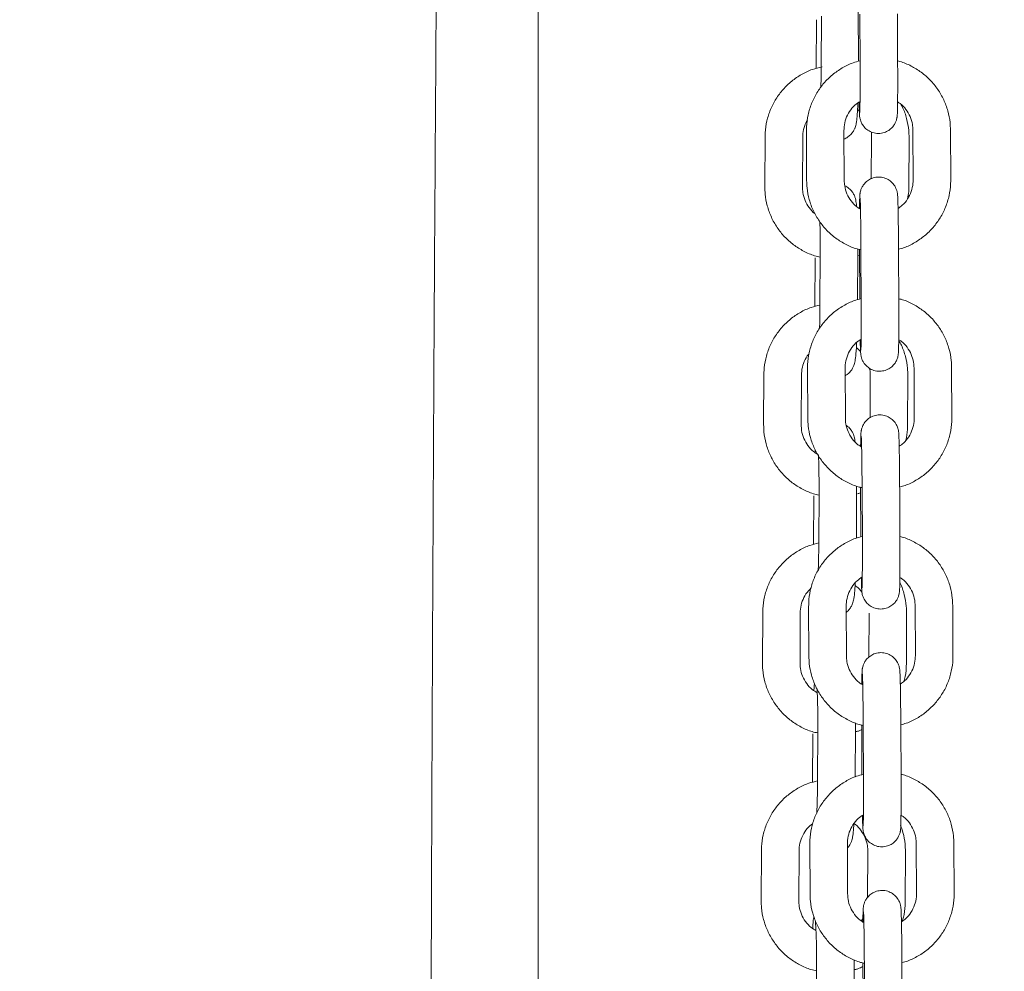
# Model space of a CAD drawing. Units: millimetres. Extents: x 1927 to 2091, y 1989 to 2173.
# Drawn here: x 1984 to 1986, y 2146 to 2148 of the extents above; entities that cross this region are included whole.
import ezdxf

# ---------------------------------------------------------------- set-up
doc = ezdxf.new("R2010")
doc.units = ezdxf.units.MM
doc.styles.get("Standard").update_dxf_attribs({"font": 'arial.ttf'})
doc.dimstyles.new('ISO-25', dxfattribs={"dimtxt": 2.5, "dimasz": 2.5, "dimexe": 1.25, "dimexo": 0.625, "dimtad": 1, "dimtxsty": 'Standard', "dimcen": 2.5, "dimadec": 0, "dimazin": 0, "dimtfac": 1, "dimtmove": 0, "dimatfit": 3, "dimfxl": 1, "dimarcsym": 0})

# ---------------------------------------------------------------- blocks, each defined once
blk = doc.blocks.new('*D4')
at = {"color": 0, "lineweight": -2, "transparency": 16777216}
for p, q in [((1989.8865, 2169.0667), (1959.0814, 2169.0667)), ((1960.0814, 2165.7647), (1960.0814, 2153.431)), ((1960.0814, 2133.8426), (1960.0814, 2146.1763)), ((1994.1377, 2130.5406), (1959.0814, 2130.5406))]:
    blk.add_line(p, q, dxfattribs=at)
at = {"color": 0, "transparency": 16777216}
for points in [[(1959.5311, 2165.7647), (1960.6318, 2165.7647), (1960.0814, 2169.0667)], [(1959.5311, 2133.8426), (1960.6318, 2133.8426), (1960.0814, 2130.5406)]]:
    blk.add_solid(points, dxfattribs=at)
at = {"layer": 'Defpoints', "color": 0, "transparency": 16777216}
for p in [(1990.8865, 2169.0667), (1960.0814, 2130.5406), (1995.1377, 2130.5406)]:
    blk.add_point(p, dxfattribs=at)
at = {"color": 0, "transparency": 16777216, "insert": (1960.0814, 2149.8037), "char_height": 3.5, "attachment_point": 5}
blk.add_mtext('3,85', dxfattribs=at)

msp = doc.modelspace()

# ---------------------------------------------------------------- linework, layer by layer
at = {"color": 7, "linetype": 'Continuous', "lineweight": 15}
for p, q in [((1985.29044, 2151.37761), (1985.29044, 2136.49326)), ((1985.8016, 2147.5913), (1985.80196, 2147.51612)), ((1985.7346, 2147.57824), (1985.7342, 2147.50073)), ((1985.74278, 2147.58404), (1985.74237, 2147.50409)), ((1985.804, 2147.58755), (1985.80439, 2147.50765)), ((1985.86438, 2147.50794), (1985.864, 2147.58784)), ((1985.80196, 2147.51612), (1985.80198, 2147.51218)), ((1985.77909, 2147.32195), (1985.77871, 2147.40185)), ((1985.88869, 2147.40249), (1985.88907, 2147.32259)), ((1985.94907, 2147.32288), (1985.94869, 2147.40278)), ((1985.65281, 2147.39183), (1985.6524, 2147.31188)), ((1985.7124, 2147.31157), (1985.71281, 2147.39152)), ((1985.71871, 2147.40156), (1985.71909, 2147.32166)), ((1985.82261, 2147.39068), (1985.82227, 2147.32477)), ((1985.8822, 2147.31042), (1985.88261, 2147.39037)), ((1985.73265, 2147.19847), (1985.73225, 2147.12096)), ((1985.74083, 2147.20427), (1985.74042, 2147.12432)), ((1985.80045, 2147.13171), (1985.80083, 2147.20396)), ((1985.80081, 2147.20152), (1985.80346, 2147.20224)), ((1985.80083, 2147.20396), (1985.80085, 2147.21265)), ((1985.80342, 2147.21178), (1985.80377, 2147.1366)), ((1985.80581, 2147.20803), (1985.8062, 2147.12813)), ((1985.86619, 2147.12842), (1985.86581, 2147.20832)), ((1985.80377, 2147.1366), (1985.80379, 2147.13266)), ((1985.65086, 2147.01206), (1985.65045, 2146.93211)), ((1985.71045, 2146.9318), (1985.71086, 2147.01175)), ((1985.72052, 2147.02204), (1985.7209, 2146.94214)), ((1985.7809, 2146.94242), (1985.78052, 2147.02232)), ((1985.82066, 2147.01091), (1985.82032, 2146.94323)), ((1985.88025, 2146.93065), (1985.88066, 2147.0106)), ((1985.8905, 2147.02297), (1985.89088, 2146.94307)), ((1985.95088, 2146.94335), (1985.9505, 2147.02325)), ((1985.73292, 2146.89193), (1985.73265, 2146.88767)), ((1985.73888, 2146.8245), (1985.73847, 2146.74455)), ((1985.7985, 2146.75111), (1985.79888, 2146.82419)), ((1985.80523, 2146.83226), (1985.80558, 2146.75707)), ((1985.80763, 2146.82851), (1985.80801, 2146.74861)), ((1985.86801, 2146.74889), (1985.86762, 2146.82879)), ((1985.7307, 2146.8187), (1985.7303, 2146.74119)), ((1985.80558, 2146.75707), (1985.80561, 2146.75313)), ((1985.64891, 2146.63229), (1985.6485, 2146.55234)), ((1985.7085, 2146.55203), (1985.70891, 2146.63198)), ((1985.72233, 2146.64251), (1985.72271, 2146.56262)), ((1985.78271, 2146.5629), (1985.78233, 2146.6428)), ((1985.89231, 2146.64344), (1985.89269, 2146.56355)), ((1985.95269, 2146.56383), (1985.95231, 2146.64373)), ((1985.81871, 2146.63114), (1985.81835, 2146.56123)), ((1985.8783, 2146.55088), (1985.87871, 2146.63083)), ((1985.73693, 2146.44473), (1985.73652, 2146.36478)), ((1985.79655, 2146.37012), (1985.79693, 2146.44442)), ((1985.80704, 2146.45274), (1985.80739, 2146.37755)), ((1985.80944, 2146.44899), (1985.80982, 2146.36909)), ((1985.86982, 2146.36937), (1985.86943, 2146.44927)), ((1985.72875, 2146.43893), (1985.72835, 2146.36142)), ((1985.80739, 2146.37755), (1985.80742, 2146.37361)), ((1985.72414, 2146.26299), (1985.72452, 2146.18309)), ((1985.78452, 2146.18338), (1985.78414, 2146.26328)), ((1985.89412, 2146.26392), (1985.8945, 2146.18402)), ((1985.9545, 2146.18431), (1985.95412, 2146.26421)), ((1985.64696, 2146.25252), (1985.64655, 2146.17257)), ((1985.70655, 2146.17226), (1985.70696, 2146.25221)), ((1985.81676, 2146.25137), (1985.81639, 2146.17773)), ((1985.87635, 2146.17111), (1985.87676, 2146.25106)), ((1985.80885, 2146.07321), (1985.8092, 2145.99803)), ((1985.81125, 2146.06946), (1985.81163, 2145.98956)), ((1985.87163, 2145.98985), (1985.87124, 2146.06975)), ((1985.73498, 2146.06496), (1985.73457, 2145.98501)), ((1985.79459, 2145.98881), (1985.79498, 2146.06465))]:
    msp.add_line(p, q, dxfattribs=at)
for points, knots in [([(1985.17016, 2151.31398), (1985.17002, 2151.30571), (1985.16727, 2151.13846), (1985.16241, 2150.81197), (1985.15562, 2150.3345), (1985.14944, 2149.85675), (1985.14379, 2149.37879), (1985.1387, 2148.90062), (1985.13415, 2148.42228), (1985.13015, 2147.94376), (1985.12669, 2147.46511), (1985.12379, 2146.98634), (1985.12143, 2146.50747), (1985.11962, 2146.02851), (1985.11837, 2145.5495), (1985.11768, 2145.1033), (1985.11761, 2144.81676), (1985.11757, 2144.68992)], [0, 0, 0, 0, 0.0037577, 0.075979, 0.1482003, 0.2204215, 0.2926427, 0.3648638, 0.4370849, 0.509306, 0.581527, 0.653748, 0.7259689, 0.7981899, 0.8704108, 0.9426317, 1, 1, 1, 1]), ([(1985.80436, 2147.51286), (1985.80061, 2147.5119), (1985.79068, 2147.50936), (1985.77573, 2147.50188), (1985.75999, 2147.49104), (1985.74632, 2147.47762), (1985.73504, 2147.46216), (1985.72646, 2147.44504), (1985.72086, 2147.42675), (1985.71883, 2147.41204), (1985.71873, 2147.40363), (1985.71871, 2147.40156)], [0, 0, 0, 0, 0.0767574, 0.2027965, 0.3288407, 0.4548817, 0.5809196, 0.7069482, 0.8329699, 0.958983, 1, 1, 1, 1]), ([(1985.94869, 2147.40278), (1985.94855, 2147.40664), (1985.9482, 2147.41685), (1985.94495, 2147.43319), (1985.93835, 2147.45112), (1985.92882, 2147.46772), (1985.91669, 2147.48249), (1985.90229, 2147.49513), (1985.88594, 2147.50495), (1985.87308, 2147.51082), (1985.86561, 2147.51239), (1985.86436, 2147.51266)], [0, 0, 0, 0, 0.07798203, 0.20595051, 0.33400638, 0.46205966, 0.59011115, 0.71816559, 0.84622565, 0.97429355, 1, 1, 1, 1]), ([(1985.74378, 2147.50335), (1985.73856, 2147.5021), (1985.72715, 2147.49938), (1985.71074, 2147.49155), (1985.69493, 2147.48084), (1985.68114, 2147.46758), (1985.66972, 2147.45225), (1985.66098, 2147.43523), (1985.65521, 2147.417), (1985.65304, 2147.40231), (1985.65286, 2147.3939), (1985.65281, 2147.39183)], [0, 0, 0, 0, 0.10332518, 0.22574172, 0.34815104, 0.47055096, 0.59295149, 0.71535323, 0.83775645, 0.96017004, 1, 1, 1, 1]), ([(1985.74237, 2147.50409), (1985.74235, 2147.50128), (1985.74229, 2147.49311), (1985.74213, 2147.48162), (1985.74192, 2147.47363), (1985.74184, 2147.47059)], [0, 0, 0, 0, 0.24536093, 0.71350698, 1, 1, 1, 1]), ([(1985.80276, 2147.44707), (1985.80282, 2147.44421), (1985.80297, 2147.43776), (1985.80323, 2147.43058), (1985.80343, 2147.42669), (1985.80376, 2147.42343), (1985.80432, 2147.42025), (1985.80555, 2147.41603), (1985.80836, 2147.41032), (1985.81331, 2147.40441), (1985.82057, 2147.39957), (1985.82911, 2147.3969), (1985.8383, 2147.39693), (1985.84658, 2147.39955), (1985.85304, 2147.40378), (1985.85759, 2147.40861), (1985.86058, 2147.41346), (1985.86231, 2147.41783), (1985.86313, 2147.42114), (1985.86348, 2147.42331), (1985.8637, 2147.42521), (1985.86386, 2147.42756), (1985.86403, 2147.43141), (1985.86419, 2147.43843), (1985.86433, 2147.44867), (1985.86442, 2147.46136), (1985.86446, 2147.47575), (1985.86445, 2147.49143), (1985.86441, 2147.50243), (1985.86438, 2147.50794)], [0, 0, 0, 0, 0.0502133, 0.1132883, 0.179066, 0.2018675, 0.2150717, 0.2323672, 0.2546475, 0.2874501, 0.3182293, 0.3520409, 0.3868986, 0.420282, 0.4485661, 0.473265, 0.4947444, 0.5129145, 0.5273084, 0.5380777, 0.5511114, 0.5761914, 0.6247514, 0.6859241, 0.7507183, 0.8134923, 0.8757076, 0.9377183, 1, 1, 1, 1]), ([(1985.80439, 2147.50765), (1985.8044, 2147.50482), (1985.80443, 2147.49657), (1985.80446, 2147.4832), (1985.80444, 2147.4684), (1985.80438, 2147.45525), (1985.80427, 2147.44433), (1985.80413, 2147.43635), (1985.80402, 2147.4322), (1985.8039, 2147.43039), (1985.80393, 2147.43064), (1985.80393, 2147.43068)], [0, 0, 0, 0, 0.0750751, 0.2183298, 0.3616362, 0.5046863, 0.647208, 0.7885098, 0.9076353, 0.9843279, 1, 1, 1, 1]), ([(1985.77871, 2147.40185), (1985.77876, 2147.40369), (1985.77892, 2147.40991), (1985.78129, 2147.4204), (1985.78717, 2147.43226), (1985.79493, 2147.44193), (1985.80145, 2147.4463), (1985.8043, 2147.44821)], [0, 0, 0, 0, 0.1002881, 0.3381552, 0.5764327, 0.8146219, 1, 1, 1, 1]), ([(1985.77877, 2147.38831), (1985.77916, 2147.38841), (1985.78205, 2147.38914), (1985.78642, 2147.39232), (1985.7913, 2147.39699), (1985.79453, 2147.40194), (1985.79649, 2147.40643), (1985.79765, 2147.41033), (1985.79849, 2147.41441), (1985.79926, 2147.41988), (1985.80001, 2147.4281), (1985.80062, 2147.43708), (1985.80091, 2147.44363), (1985.801, 2147.44578)], [0, 0, 0, 0, 0.0127683, 0.0941336, 0.1662311, 0.2311105, 0.2913314, 0.3537943, 0.4350713, 0.5650664, 0.7447781, 0.9161962, 1, 1, 1, 1]), ([(1985.80041, 2147.43481), (1985.80132, 2147.43434), (1985.80233, 2147.43383), (1985.80308, 2147.433), (1985.80316, 2147.43292)], [0, 0, 0, 0, 0.8984675, 1, 1, 1, 1]), ([(1985.8643, 2147.44737), (1985.86574, 2147.44651), (1985.87096, 2147.44341), (1985.87802, 2147.43541), (1985.88473, 2147.42407), (1985.88815, 2147.41271), (1985.88854, 2147.40541), (1985.88869, 2147.40249)], [0, 0, 0, 0, 0.0942349, 0.341259, 0.5883892, 0.8355916, 1, 1, 1, 1]), ([(1985.88261, 2147.39037), (1985.88252, 2147.39424), (1985.88228, 2147.40446), (1985.87906, 2147.42077), (1985.87457, 2147.43489), (1985.87037, 2147.4421), (1985.86938, 2147.4438)], [0, 0, 0, 0, 0.2085177, 0.5508715, 0.8934919, 1, 1, 1, 1]), ([(1985.71281, 2147.39152), (1985.71288, 2147.39337), (1985.71312, 2147.39959), (1985.71508, 2147.40889), (1985.71872, 2147.41543), (1985.72023, 2147.41815)], [0, 0, 0, 0, 0.198162, 0.6675753, 1, 1, 1, 1]), ([(1985.8219, 2147.39962), (1985.82192, 2147.39955), (1985.82273, 2147.39667), (1985.82267, 2147.39364), (1985.82261, 2147.39068)], [0, 0, 0, 0, 0.0248967, 1, 1, 1, 1]), ([(1985.86581, 2147.20832), (1985.8658, 2147.21119), (1985.86576, 2147.21955), (1985.86565, 2147.23335), (1985.86549, 2147.24897), (1985.86529, 2147.26329), (1985.86507, 2147.27578), (1985.86482, 2147.28602), (1985.86455, 2147.29391), (1985.86435, 2147.29775), (1985.86402, 2147.30101), (1985.86346, 2147.30418), (1985.86223, 2147.30841), (1985.85942, 2147.31412), (1985.85446, 2147.32002), (1985.84721, 2147.32487), (1985.83866, 2147.32754), (1985.82947, 2147.32751), (1985.8212, 2147.32489), (1985.81474, 2147.32065), (1985.81018, 2147.31582), (1985.8072, 2147.31098), (1985.80546, 2147.30661), (1985.80465, 2147.3033), (1985.8043, 2147.30113), (1985.80408, 2147.29923), (1985.80391, 2147.29688), (1985.80375, 2147.293), (1985.80359, 2147.28661), (1985.80352, 2147.28011), (1985.80348, 2147.27707)], [0, 0, 0, 0, 0.0313944, 0.0913163, 0.1513202, 0.2113835, 0.2715698, 0.3320201, 0.3931436, 0.4569029, 0.4790018, 0.4917989, 0.5085582, 0.530152, 0.5619447, 0.5917755, 0.6245464, 0.6583289, 0.6906834, 0.7180964, 0.7420336, 0.7628505, 0.7804607, 0.7944111, 0.8048486, 0.8174884, 0.8417956, 0.8888593, 0.9481395, 1, 1, 1, 1]), ([(1985.6524, 2147.31188), (1985.6525, 2147.30801), (1985.65275, 2147.2978), (1985.65583, 2147.28141), (1985.66225, 2147.2634), (1985.67161, 2147.24668), (1985.68359, 2147.23175), (1985.69786, 2147.21896), (1985.71408, 2147.20886), (1985.72858, 2147.20232), (1985.7378, 2147.20037), (1985.7408, 2147.19974)], [0, 0, 0, 0, 0.0752227, 0.1987268, 0.3223271, 0.4459386, 0.5695567, 0.6931795, 0.8168049, 0.9404216, 1, 1, 1, 1]), ([(1985.73271, 2147.26868), (1985.7325, 2147.26881), (1985.7286, 2147.27132), (1985.72277, 2147.27856), (1985.71612, 2147.28992), (1985.71284, 2147.30135), (1985.71252, 2147.30865), (1985.7124, 2147.31157)], [0, 0, 0, 0, 0.0151785, 0.2839327, 0.5526125, 0.8212846, 1, 1, 1, 1]), ([(1985.71909, 2147.32166), (1985.71922, 2147.3178), (1985.71958, 2147.30759), (1985.72282, 2147.29125), (1985.72943, 2147.27332), (1985.73896, 2147.25672), (1985.75109, 2147.24194), (1985.76549, 2147.22931), (1985.78183, 2147.21945), (1985.79547, 2147.21336), (1985.80375, 2147.21167), (1985.8058, 2147.21125)], [0, 0, 0, 0, 0.0767233, 0.2026268, 0.3286165, 0.4546027, 0.5805894, 0.7065792, 0.8325736, 0.9585729, 1, 1, 1, 1]), ([(1985.80504, 2147.27609), (1985.80306, 2147.27725), (1985.79728, 2147.28062), (1985.78974, 2147.289), (1985.78305, 2147.30038), (1985.77963, 2147.31173), (1985.77924, 2147.31903), (1985.77909, 2147.32195)], [0, 0, 0, 0, 0.1244643, 0.3632408, 0.6021229, 0.8410774, 1, 1, 1, 1]), ([(1985.79893, 2147.28008), (1985.79865, 2147.28291), (1985.79823, 2147.28709), (1985.79715, 2147.29241), (1985.79558, 2147.29732), (1985.79271, 2147.30286), (1985.78813, 2147.3082), (1985.7836, 2147.31202), (1985.78041, 2147.31307), (1985.77983, 2147.31326)], [0, 0, 0, 0, 0.3150036, 0.4636442, 0.5875935, 0.6962809, 0.8238188, 0.967994, 1, 1, 1, 1]), ([(1985.88907, 2147.32259), (1985.88902, 2147.32075), (1985.88886, 2147.31452), (1985.88649, 2147.30403), (1985.8806, 2147.29219), (1985.8733, 2147.28296), (1985.86733, 2147.27893), (1985.86502, 2147.27736)], [0, 0, 0, 0, 0.1038712, 0.3502456, 0.5970477, 0.8437608, 1, 1, 1, 1]), ([(1985.86579, 2147.21226), (1985.86874, 2147.21302), (1985.87786, 2147.21539), (1985.89204, 2147.22258), (1985.90778, 2147.2334), (1985.92146, 2147.24682), (1985.93274, 2147.26228), (1985.94132, 2147.2794), (1985.94692, 2147.29768), (1985.94894, 2147.3124), (1985.94904, 2147.32081), (1985.94907, 2147.32288)], [0, 0, 0, 0, 0.0614256, 0.1895613, 0.3176966, 0.4458304, 0.57396, 0.7020826, 0.8301964, 0.9583019, 1, 1, 1, 1]), ([(1985.88036, 2147.29276), (1985.88105, 2147.29657), (1985.8821, 2147.30242), (1985.88217, 2147.30835), (1985.8822, 2147.31042)], [0, 0, 0, 0, 0.65141796, 1, 1, 1, 1]), ([(1985.80446, 2147.29352), (1985.80447, 2147.29342), (1985.80449, 2147.29315), (1985.80464, 2147.2904), (1985.80482, 2147.28509), (1985.80504, 2147.27651), (1985.80525, 2147.26515), (1985.80545, 2147.25159), (1985.80562, 2147.23647), (1985.80574, 2147.22169), (1985.80579, 2147.21214), (1985.80581, 2147.20803)], [0, 0, 0, 0, 0.0502777, 0.1340419, 0.2446455, 0.3698311, 0.5003511, 0.6327071, 0.7657735, 0.8991392, 1, 1, 1, 1]), ([(1985.74018, 2147.25606), (1985.74028, 2147.25334), (1985.74051, 2147.2467), (1985.74073, 2147.23394), (1985.74087, 2147.21923), (1985.74084, 2147.20909), (1985.74083, 2147.20427)], [0, 0, 0, 0, 0.1918018, 0.4679139, 0.7473151, 1, 1, 1, 1]), ([(1985.74041, 2147.12319), (1985.73567, 2147.12205), (1985.72475, 2147.11943), (1985.7088, 2147.11177), (1985.69298, 2147.10107), (1985.67919, 2147.08781), (1985.66777, 2147.07248), (1985.65903, 2147.05546), (1985.65326, 2147.03723), (1985.65109, 2147.02254), (1985.65091, 2147.01413), (1985.65086, 2147.01206)], [0, 0, 0, 0, 0.0947341, 0.2183226, 0.3419023, 0.4654785, 0.5890518, 0.7126237, 0.8362019, 0.9597884, 1, 1, 1, 1]), ([(1985.80617, 2147.13333), (1985.80242, 2147.13237), (1985.79249, 2147.12984), (1985.77754, 2147.12236), (1985.76181, 2147.11151), (1985.74813, 2147.09809), (1985.73685, 2147.08263), (1985.72827, 2147.06552), (1985.72267, 2147.04723), (1985.72064, 2147.03252), (1985.72054, 2147.0241), (1985.72052, 2147.02204)], [0, 0, 0, 0, 0.0767535, 0.2027968, 0.3288411, 0.4548823, 0.5809181, 0.7069482, 0.8329711, 0.9589829, 1, 1, 1, 1]), ([(1985.74042, 2147.12432), (1985.7404, 2147.12151), (1985.74034, 2147.11334), (1985.74015, 2147.10008), (1985.73989, 2147.09044), (1985.73977, 2147.08574)], [0, 0, 0, 0, 0.2118667, 0.6161063, 1, 1, 1, 1]), ([(1985.80457, 2147.06755), (1985.80463, 2147.06469), (1985.80478, 2147.05824), (1985.80504, 2147.05105), (1985.80524, 2147.04716), (1985.80557, 2147.0439), (1985.80613, 2147.04073), (1985.80736, 2147.0365), (1985.81017, 2147.03079), (1985.81512, 2147.02489), (1985.82238, 2147.02004), (1985.83092, 2147.01738), (1985.84011, 2147.0174), (1985.84839, 2147.02002), (1985.85485, 2147.02426), (1985.8594, 2147.02909), (1985.86239, 2147.03394), (1985.86412, 2147.0383), (1985.86494, 2147.04162), (1985.86529, 2147.04378), (1985.86551, 2147.04568), (1985.86567, 2147.04804), (1985.86584, 2147.05188), (1985.866, 2147.05891), (1985.86614, 2147.06914), (1985.86623, 2147.08184), (1985.86627, 2147.09623), (1985.86626, 2147.11191), (1985.86622, 2147.12291), (1985.86619, 2147.12842)], [0, 0, 0, 0, 0.0502198, 0.1132865, 0.1790724, 0.2018741, 0.2150778, 0.2323698, 0.2546496, 0.287452, 0.3182328, 0.3520438, 0.3869001, 0.4202847, 0.4485689, 0.4732661, 0.494746, 0.5129161, 0.5273102, 0.5380795, 0.5511128, 0.5762012, 0.6247527, 0.6859249, 0.7507192, 0.8134925, 0.8757075, 0.937718, 1, 1, 1, 1]), ([(1985.8062, 2147.12813), (1985.80621, 2147.12529), (1985.80624, 2147.11704), (1985.80627, 2147.10368), (1985.80625, 2147.08888), (1985.80619, 2147.07573), (1985.80608, 2147.0648), (1985.80594, 2147.05682), (1985.80583, 2147.05268), (1985.80572, 2147.05087), (1985.80574, 2147.05112), (1985.80574, 2147.05116)], [0, 0, 0, 0, 0.0750764, 0.2183296, 0.361637, 0.504687, 0.6472086, 0.7885095, 0.9076354, 0.9843278, 1, 1, 1, 1]), ([(1985.9505, 2147.02325), (1985.95036, 2147.02712), (1985.95001, 2147.03733), (1985.94677, 2147.05367), (1985.94016, 2147.0716), (1985.93063, 2147.08819), (1985.9185, 2147.10297), (1985.9041, 2147.11561), (1985.88775, 2147.12543), (1985.87489, 2147.1313), (1985.86742, 2147.13287), (1985.86617, 2147.13313)], [0, 0, 0, 0, 0.07798258, 0.20594956, 0.33400553, 0.46205891, 0.59011127, 0.71816732, 0.84622748, 0.97429548, 1, 1, 1, 1]), ([(1985.78052, 2147.02232), (1985.78057, 2147.02417), (1985.78073, 2147.03039), (1985.78311, 2147.04088), (1985.78898, 2147.05274), (1985.79674, 2147.06241), (1985.80326, 2147.06677), (1985.80611, 2147.06868)], [0, 0, 0, 0, 0.1002851, 0.3381528, 0.5764358, 0.8146285, 1, 1, 1, 1]), ([(1985.78057, 2147.01042), (1985.78194, 2147.01117), (1985.7853, 2147.01302), (1985.78932, 2147.01728), (1985.79259, 2147.02216), (1985.79454, 2147.02666), (1985.7957, 2147.03055), (1985.79654, 2147.03464), (1985.79731, 2147.0401), (1985.79806, 2147.04836), (1985.79863, 2147.05652), (1985.79888, 2147.06215), (1985.79893, 2147.0634)], [0, 0, 0, 0, 0.0535526, 0.1318704, 0.2023449, 0.2677443, 0.3356175, 0.423882, 0.5651136, 0.7603285, 0.9465316, 1, 1, 1, 1]), ([(1985.88066, 2147.0106), (1985.88057, 2147.01447), (1985.88032, 2147.02469), (1985.87713, 2147.04101), (1985.87226, 2147.05596), (1985.86756, 2147.06394), (1985.86609, 2147.06643)], [0, 0, 0, 0, 0.1986958, 0.524925, 0.8514079, 1, 1, 1, 1]), ([(1985.86611, 2147.06784), (1985.86755, 2147.06699), (1985.87277, 2147.06389), (1985.87983, 2147.05589), (1985.88654, 2147.04454), (1985.88996, 2147.03318), (1985.89035, 2147.02588), (1985.8905, 2147.02297)], [0, 0, 0, 0, 0.0942304, 0.3412569, 0.5883817, 0.8355908, 1, 1, 1, 1]), ([(1985.71086, 2147.01175), (1985.71093, 2147.0136), (1985.71114, 2147.01984), (1985.71374, 2147.03018), (1985.71798, 2147.03974), (1985.72192, 2147.04412), (1985.72292, 2147.04523)], [0, 0, 0, 0, 0.1526119, 0.5141245, 0.8764557, 1, 1, 1, 1]), ([(1985.79846, 2147.05504), (1985.79933, 2147.05452), (1985.80196, 2147.05294), (1985.8039, 2147.05052), (1985.8052, 2147.04889)], [0, 0, 0, 0, 0.32739315, 1, 1, 1, 1]), ([(1985.81917, 2147.02264), (1985.81948, 2147.02164), (1985.82065, 2147.01785), (1985.82066, 2147.01385), (1985.82066, 2147.01091)], [0, 0, 0, 0, 0.2626926, 1, 1, 1, 1]), ([(1985.86762, 2146.82879), (1985.86761, 2146.83167), (1985.86757, 2146.84003), (1985.86746, 2146.85382), (1985.8673, 2146.86945), (1985.8671, 2146.88376), (1985.86688, 2146.89626), (1985.86663, 2146.9065), (1985.86636, 2146.91439), (1985.86616, 2146.91823), (1985.86583, 2146.92149), (1985.86527, 2146.92466), (1985.86404, 2146.92889), (1985.86123, 2146.9346), (1985.85627, 2146.9405), (1985.84902, 2146.94535), (1985.84048, 2146.94802), (1985.83128, 2146.94799), (1985.82301, 2146.94537), (1985.81655, 2146.94113), (1985.81199, 2146.9363), (1985.80901, 2146.93145), (1985.80727, 2146.92709), (1985.80646, 2146.92377), (1985.80611, 2146.92161), (1985.80589, 2146.91971), (1985.80572, 2146.91736), (1985.80556, 2146.91347), (1985.8054, 2146.90709), (1985.80533, 2146.90058), (1985.80529, 2146.89755)], [0, 0, 0, 0, 0.0313944, 0.0913157, 0.1513196, 0.2113829, 0.2715692, 0.3320194, 0.3931432, 0.4568941, 0.4790012, 0.4917983, 0.5085568, 0.5301506, 0.5619424, 0.591774, 0.6245444, 0.6583269, 0.6906829, 0.718096, 0.7420324, 0.7628505, 0.7804607, 0.7944111, 0.8048486, 0.8174804, 0.8417958, 0.8888516, 0.9481392, 1, 1, 1, 1]), ([(1985.65045, 2146.93211), (1985.65055, 2146.92824), (1985.6508, 2146.91803), (1985.65388, 2146.90164), (1985.6603, 2146.88363), (1985.66966, 2146.86691), (1985.68164, 2146.85198), (1985.69591, 2146.83919), (1985.71213, 2146.82909), (1985.72663, 2146.82255), (1985.73585, 2146.8206), (1985.73885, 2146.81997)], [0, 0, 0, 0, 0.0752224, 0.1987276, 0.3223267, 0.4459383, 0.5695558, 0.6931792, 0.8168042, 0.9404253, 1, 1, 1, 1]), ([(1985.737, 2146.88483), (1985.73465, 2146.88624), (1985.72851, 2146.88991), (1985.72074, 2146.89868), (1985.71419, 2146.91018), (1985.71088, 2146.92158), (1985.71057, 2146.92888), (1985.71045, 2146.9318)], [0, 0, 0, 0, 0.1451816, 0.3784591, 0.6116753, 0.8448771, 1, 1, 1, 1]), ([(1985.7209, 2146.94214), (1985.72103, 2146.93827), (1985.72139, 2146.92806), (1985.72463, 2146.91172), (1985.73124, 2146.89379), (1985.74077, 2146.8772), (1985.7529, 2146.86242), (1985.7673, 2146.84979), (1985.78364, 2146.83993), (1985.79728, 2146.83384), (1985.80556, 2146.83215), (1985.80761, 2146.83173)], [0, 0, 0, 0, 0.0767246, 0.2026265, 0.3286173, 0.4546056, 0.5805898, 0.7065798, 0.8325737, 0.9585773, 1, 1, 1, 1]), ([(1985.80685, 2146.89657), (1985.80487, 2146.89772), (1985.79909, 2146.9011), (1985.79155, 2146.90948), (1985.78486, 2146.92086), (1985.78144, 2146.93221), (1985.78105, 2146.93951), (1985.7809, 2146.94242)], [0, 0, 0, 0, 0.1244619, 0.3632406, 0.6021207, 0.8410755, 1, 1, 1, 1]), ([(1985.79639, 2146.90508), (1985.79626, 2146.90633), (1985.79598, 2146.90892), (1985.79519, 2146.91264), (1985.79364, 2146.91757), (1985.79072, 2146.92303), (1985.78709, 2146.92776), (1985.78378, 2146.92994), (1985.78249, 2146.93079)], [0, 0, 0, 0, 0.1903563, 0.3944375, 0.5645359, 0.7137529, 0.8887916, 1, 1, 1, 1]), ([(1985.89088, 2146.94307), (1985.89083, 2146.94122), (1985.89067, 2146.935), (1985.8883, 2146.92451), (1985.88241, 2146.91267), (1985.87511, 2146.90344), (1985.86914, 2146.89941), (1985.86683, 2146.89784)], [0, 0, 0, 0, 0.1038693, 0.3502451, 0.5970511, 0.8437599, 1, 1, 1, 1]), ([(1985.8676, 2146.83273), (1985.87055, 2146.8335), (1985.87967, 2146.83587), (1985.89385, 2146.84305), (1985.90959, 2146.85387), (1985.92327, 2146.8673), (1985.93455, 2146.88276), (1985.94313, 2146.89987), (1985.94873, 2146.91816), (1985.95075, 2146.93287), (1985.95085, 2146.94129), (1985.95088, 2146.94335)], [0, 0, 0, 0, 0.0614274, 0.189561, 0.3176984, 0.4458313, 0.5739611, 0.7020831, 0.8301972, 0.958302, 1, 1, 1, 1]), ([(1985.87766, 2146.9077), (1985.87868, 2146.91326), (1985.88008, 2146.92087), (1985.88022, 2146.92858), (1985.88025, 2146.93065)], [0, 0, 0, 0, 0.7320444, 1, 1, 1, 1]), ([(1985.80627, 2146.914), (1985.80628, 2146.9139), (1985.8063, 2146.91362), (1985.80645, 2146.91088), (1985.80663, 2146.90556), (1985.80685, 2146.89699), (1985.80706, 2146.88562), (1985.80726, 2146.87206), (1985.80743, 2146.85694), (1985.80755, 2146.84217), (1985.8076, 2146.83262), (1985.80763, 2146.82851)], [0, 0, 0, 0, 0.0502775, 0.1340412, 0.244662, 0.3698302, 0.5003504, 0.6327154, 0.7657748, 0.8991397, 1, 1, 1, 1]), ([(1985.7379, 2146.88424), (1985.73798, 2146.88276), (1985.73822, 2146.87817), (1985.73852, 2146.86799), (1985.73879, 2146.85424), (1985.73892, 2146.83944), (1985.73889, 2146.82931), (1985.73888, 2146.8245)], [0, 0, 0, 0, 0.105935, 0.3291123, 0.5583145, 0.790247, 1, 1, 1, 1]), ([(1985.79888, 2146.82419), (1985.79889, 2146.82712), (1985.79891, 2146.83048), (1985.7989, 2146.83373), (1985.79889, 2146.83415)], [0, 0, 0, 0, 0.8702706, 1, 1, 1, 1]), ([(1985.80011, 2146.82209), (1985.80171, 2146.8224), (1985.80349, 2146.82274), (1985.80511, 2146.82351), (1985.80527, 2146.82358)], [0, 0, 0, 0, 0.9014067, 1, 1, 1, 1]), ([(1985.73846, 2146.74342), (1985.73372, 2146.74228), (1985.7228, 2146.73966), (1985.70685, 2146.732), (1985.69103, 2146.7213), (1985.67724, 2146.70804), (1985.66582, 2146.69271), (1985.65708, 2146.67569), (1985.65131, 2146.65746), (1985.64914, 2146.64277), (1985.64896, 2146.63436), (1985.64891, 2146.63229)], [0, 0, 0, 0, 0.09473419, 0.21832268, 0.34190176, 0.46547867, 0.58905143, 0.71262402, 0.83620222, 0.95978826, 1, 1, 1, 1]), ([(1985.80798, 2146.75381), (1985.80423, 2146.75285), (1985.7943, 2146.75031), (1985.77935, 2146.74284), (1985.76362, 2146.73199), (1985.74994, 2146.71857), (1985.73866, 2146.70311), (1985.73008, 2146.686), (1985.72448, 2146.66771), (1985.72245, 2146.653), (1985.72235, 2146.64458), (1985.72233, 2146.64251)], [0, 0, 0, 0, 0.0767573, 0.2027999, 0.3288411, 0.4548841, 0.5809195, 0.7069501, 0.83297, 0.958983, 1, 1, 1, 1]), ([(1985.73847, 2146.74455), (1985.73845, 2146.74173), (1985.73839, 2146.73355), (1985.73819, 2146.72018), (1985.73791, 2146.70785), (1985.73767, 2146.70161), (1985.73761, 2146.69984)], [0, 0, 0, 0, 0.1795275, 0.5220581, 0.864416, 1, 1, 1, 1]), ([(1985.80638, 2146.68803), (1985.80644, 2146.68517), (1985.80659, 2146.67872), (1985.80685, 2146.67153), (1985.80705, 2146.66764), (1985.80738, 2146.66438), (1985.80794, 2146.66121), (1985.80917, 2146.65698), (1985.81198, 2146.65127), (1985.81694, 2146.64537), (1985.82419, 2146.64052), (1985.83273, 2146.63785), (1985.84192, 2146.63788), (1985.8502, 2146.6405), (1985.85666, 2146.64474), (1985.86121, 2146.64957), (1985.8642, 2146.65442), (1985.86593, 2146.65878), (1985.86675, 2146.6621), (1985.8671, 2146.66426), (1985.86732, 2146.66616), (1985.86748, 2146.66852), (1985.86765, 2146.67236), (1985.86781, 2146.67939), (1985.86795, 2146.68962), (1985.86804, 2146.70231), (1985.86808, 2146.7167), (1985.86807, 2146.73239), (1985.86803, 2146.74338), (1985.86801, 2146.74889)], [0, 0, 0, 0, 0.0502196, 0.1132861, 0.1790717, 0.2018733, 0.2150773, 0.2323688, 0.2546484, 0.2874516, 0.3182308, 0.3520431, 0.3868994, 0.4202834, 0.4485677, 0.4732657, 0.4947442, 0.5129137, 0.5273078, 0.538077, 0.5511182, 0.5761982, 0.6247578, 0.685922, 0.7507157, 0.8134893, 0.8757085, 0.9377182, 1, 1, 1, 1]), ([(1985.80801, 2146.74861), (1985.80802, 2146.74577), (1985.80805, 2146.73752), (1985.80808, 2146.72416), (1985.80806, 2146.70935), (1985.808, 2146.69621), (1985.80789, 2146.68528), (1985.80775, 2146.6773), (1985.80764, 2146.67315), (1985.80753, 2146.67134), (1985.80755, 2146.67159), (1985.80755, 2146.67164)], [0, 0, 0, 0, 0.0750767, 0.2183303, 0.3616279, 0.5046884, 0.6472091, 0.7885098, 0.9076148, 0.9843069, 1, 1, 1, 1]), ([(1985.95231, 2146.64373), (1985.95217, 2146.6476), (1985.95182, 2146.65781), (1985.94858, 2146.67415), (1985.94197, 2146.69207), (1985.93244, 2146.70867), (1985.92031, 2146.72345), (1985.90591, 2146.73609), (1985.88956, 2146.74591), (1985.8767, 2146.75177), (1985.86923, 2146.75335), (1985.86798, 2146.75361)], [0, 0, 0, 0, 0.0779826, 0.2059504, 0.3340062, 0.462059, 0.5901111, 0.7181655, 0.8462254, 0.9742933, 1, 1, 1, 1]), ([(1985.78233, 2146.6428), (1985.78238, 2146.64465), (1985.78254, 2146.65087), (1985.78492, 2146.66136), (1985.79079, 2146.67321), (1985.79855, 2146.68289), (1985.80507, 2146.68725), (1985.80792, 2146.68916)], [0, 0, 0, 0, 0.1002858, 0.3381566, 0.576435, 0.8146282, 1, 1, 1, 1]), ([(1985.78238, 2146.63292), (1985.78245, 2146.63296), (1985.78446, 2146.63417), (1985.78733, 2146.63756), (1985.79065, 2146.64238), (1985.79259, 2146.6469), (1985.79375, 2146.65078), (1985.79459, 2146.65486), (1985.79536, 2146.66037), (1985.79612, 2146.66832), (1985.79658, 2146.67597), (1985.7968, 2146.67966)], [0, 0, 0, 0, 0.0033753, 0.0912226, 0.1702736, 0.2436342, 0.3197423, 0.4187744, 0.5771671, 0.7961375, 1, 1, 1, 1]), ([(1985.87871, 2146.63083), (1985.87862, 2146.6347), (1985.87839, 2146.64493), (1985.87509, 2146.66119), (1985.87131, 2146.6739), (1985.868, 2146.67977), (1985.86781, 2146.6801)], [0, 0, 0, 0, 0.2280659, 0.6025164, 0.9772554, 1, 1, 1, 1]), ([(1985.86792, 2146.68832), (1985.86936, 2146.68746), (1985.87458, 2146.68436), (1985.88164, 2146.67637), (1985.88835, 2146.66502), (1985.89177, 2146.65366), (1985.89216, 2146.64636), (1985.89231, 2146.64344)], [0, 0, 0, 0, 0.0942349, 0.34126092, 0.58838522, 0.83559114, 1, 1, 1, 1]), ([(1985.70891, 2146.63198), (1985.70898, 2146.63383), (1985.7092, 2146.64006), (1985.71172, 2146.65047), (1985.71742, 2146.66229), (1985.72333, 2146.66855), (1985.72621, 2146.67161)], [0, 0, 0, 0, 0.1247952, 0.4204021, 0.716676, 1, 1, 1, 1]), ([(1985.79651, 2146.67527), (1985.79737, 2146.67474), (1985.80169, 2146.67206), (1985.80485, 2146.66798), (1985.80739, 2146.6647)], [0, 0, 0, 0, 0.1972368, 1, 1, 1, 1]), ([(1985.72271, 2146.56262), (1985.72284, 2146.55875), (1985.7232, 2146.54854), (1985.72644, 2146.5322), (1985.73305, 2146.51427), (1985.74258, 2146.49768), (1985.75471, 2146.4829), (1985.76911, 2146.47027), (1985.78545, 2146.46041), (1985.79909, 2146.45432), (1985.80737, 2146.45262), (1985.80942, 2146.4522)], [0, 0, 0, 0, 0.0767242, 0.20262719, 0.32861677, 0.45460281, 0.5805897, 0.70657639, 0.83257034, 0.95857339, 1, 1, 1, 1]), ([(1985.80866, 2146.51704), (1985.80668, 2146.5182), (1985.8009, 2146.52158), (1985.79336, 2146.52996), (1985.78667, 2146.54133), (1985.78325, 2146.55268), (1985.78286, 2146.55999), (1985.78271, 2146.5629)], [0, 0, 0, 0, 0.12445958, 0.36324408, 0.60212049, 0.84107925, 1, 1, 1, 1]), ([(1985.86943, 2146.44927), (1985.86942, 2146.45215), (1985.86938, 2146.46051), (1985.86927, 2146.4743), (1985.86911, 2146.48993), (1985.86891, 2146.50424), (1985.86869, 2146.51674), (1985.86844, 2146.52697), (1985.86817, 2146.53486), (1985.86797, 2146.5387), (1985.86764, 2146.54196), (1985.86708, 2146.54514), (1985.86585, 2146.54937), (1985.86304, 2146.55508), (1985.85808, 2146.56098), (1985.85083, 2146.56583), (1985.84229, 2146.56849), (1985.8331, 2146.56847), (1985.82482, 2146.56585), (1985.81836, 2146.56161), (1985.8138, 2146.55678), (1985.81082, 2146.55193), (1985.80908, 2146.54757), (1985.80827, 2146.54425), (1985.80792, 2146.54208), (1985.8077, 2146.54018), (1985.80753, 2146.53784), (1985.80737, 2146.53395), (1985.80722, 2146.52776), (1985.80714, 2146.52151), (1985.80711, 2146.51872)], [0, 0, 0, 0, 0.03152621, 0.09169805, 0.15195669, 0.21227215, 0.27270554, 0.33340919, 0.39479724, 0.45881579, 0.48100778, 0.49385858, 0.51069206, 0.53237601, 0.56430203, 0.59425807, 0.62716529, 0.66109069, 0.69358152, 0.72110887, 0.74514648, 0.76605257, 0.7837364, 0.79774584, 0.80822677, 0.82091177, 0.84532105, 0.89258251, 0.952119, 1, 1, 1, 1]), ([(1985.89269, 2146.56355), (1985.89264, 2146.5617), (1985.89248, 2146.55548), (1985.89011, 2146.54498), (1985.88422, 2146.53315), (1985.87692, 2146.52392), (1985.87095, 2146.51988), (1985.86864, 2146.51832)], [0, 0, 0, 0, 0.10387488, 0.35024995, 0.59705246, 0.84376615, 1, 1, 1, 1]), ([(1985.8696, 2146.45327), (1985.87249, 2146.45402), (1985.88154, 2146.45637), (1985.89566, 2146.46353), (1985.9114, 2146.47435), (1985.92508, 2146.48778), (1985.93636, 2146.50323), (1985.94494, 2146.52035), (1985.95054, 2146.53864), (1985.95256, 2146.55335), (1985.95267, 2146.56176), (1985.95269, 2146.56383)], [0, 0, 0, 0, 0.0601961, 0.188498, 0.3168019, 0.4451035, 0.5734012, 0.7016928, 0.8299746, 0.9582472, 1, 1, 1, 1]), ([(1985.6485, 2146.55234), (1985.6486, 2146.54847), (1985.64885, 2146.53826), (1985.65193, 2146.52187), (1985.65835, 2146.50386), (1985.66771, 2146.48714), (1985.67969, 2146.47221), (1985.69396, 2146.45942), (1985.71018, 2146.44932), (1985.72468, 2146.44278), (1985.7339, 2146.44083), (1985.7369, 2146.4402)], [0, 0, 0, 0, 0.07522283, 0.19872793, 0.32232853, 0.44593852, 0.56955904, 0.69318247, 0.81680408, 0.94042523, 1, 1, 1, 1]), ([(1985.73595, 2146.50447), (1985.73328, 2146.50606), (1985.72683, 2146.50989), (1985.71878, 2146.5189), (1985.71224, 2146.53041), (1985.70893, 2146.5418), (1985.70862, 2146.54911), (1985.7085, 2146.55203)], [0, 0, 0, 0, 0.1612087, 0.3901114, 0.618955, 0.8477856, 1, 1, 1, 1]), ([(1985.87436, 2146.52253), (1985.87472, 2146.52362), (1985.87708, 2146.53075), (1985.87803, 2146.54041), (1985.87825, 2146.54882), (1985.8783, 2146.55088)], [0, 0, 0, 0, 0.1207988, 0.7841617, 1, 1, 1, 1]), ([(1985.80808, 2146.53448), (1985.80809, 2146.53437), (1985.80812, 2146.5341), (1985.80826, 2146.53136), (1985.80844, 2146.52604), (1985.80866, 2146.51746), (1985.80887, 2146.5061), (1985.80907, 2146.49254), (1985.80924, 2146.47742), (1985.80936, 2146.46265), (1985.80941, 2146.4531), (1985.80944, 2146.44899)], [0, 0, 0, 0, 0.050277, 0.1340585, 0.2446604, 0.3698441, 0.5003624, 0.632716, 0.7657809, 0.8991401, 1, 1, 1, 1]), ([(1985.73149, 2146.51823), (1985.73136, 2146.51694), (1985.73106, 2146.51406), (1985.73083, 2146.51009), (1985.7307, 2146.5079)], [0, 0, 0, 0, 0.4483223, 1, 1, 1, 1]), ([(1985.73559, 2146.51092), (1985.73564, 2146.51029), (1985.73585, 2146.50747), (1985.7362, 2146.49991), (1985.73658, 2146.48833), (1985.73684, 2146.47444), (1985.73697, 2146.45968), (1985.73694, 2146.44954), (1985.73693, 2146.44473)], [0, 0, 0, 0, 0.051823, 0.2321104, 0.4237912, 0.6206476, 0.819848, 1, 1, 1, 1]), ([(1985.79693, 2146.44442), (1985.79694, 2146.44734), (1985.79696, 2146.45131), (1985.79694, 2146.45515), (1985.79694, 2146.45616)], [0, 0, 0, 0, 0.7361694, 1, 1, 1, 1]), ([(1985.79816, 2146.44232), (1985.79974, 2146.44268), (1985.80285, 2146.44339), (1985.80568, 2146.44484), (1985.80707, 2146.44555)], [0, 0, 0, 0, 0.50951877, 1, 1, 1, 1]), ([(1985.80979, 2146.37429), (1985.80604, 2146.37333), (1985.79612, 2146.37079), (1985.78116, 2146.36331), (1985.76543, 2146.35247), (1985.75175, 2146.33905), (1985.74047, 2146.32359), (1985.73189, 2146.30647), (1985.72629, 2146.28818), (1985.72426, 2146.27347), (1985.72416, 2146.26506), (1985.72414, 2146.26299)], [0, 0, 0, 0, 0.0767573, 0.2027965, 0.328841, 0.454882, 0.58092, 0.7069481, 0.8329703, 0.958983, 1, 1, 1, 1]), ([(1985.73652, 2146.36478), (1985.7365, 2146.36197), (1985.73644, 2146.35379), (1985.73624, 2146.34037), (1985.73588, 2146.32527), (1985.73554, 2146.31654), (1985.73537, 2146.31224)], [0, 0, 0, 0, 0.1500094, 0.4362205, 0.7222888, 1, 1, 1, 1]), ([(1985.80819, 2146.3085), (1985.80826, 2146.30565), (1985.8084, 2146.2992), (1985.80866, 2146.29201), (1985.80886, 2146.28812), (1985.80919, 2146.28486), (1985.80975, 2146.28168), (1985.81098, 2146.27746), (1985.81379, 2146.27175), (1985.81875, 2146.26585), (1985.826, 2146.261), (1985.83454, 2146.25833), (1985.84373, 2146.25836), (1985.85201, 2146.26098), (1985.85847, 2146.26521), (1985.86303, 2146.27005), (1985.86601, 2146.27489), (1985.86775, 2146.27926), (1985.86856, 2146.28257), (1985.86891, 2146.28474), (1985.86913, 2146.28664), (1985.86929, 2146.28899), (1985.86946, 2146.29284), (1985.86962, 2146.29986), (1985.86976, 2146.3101), (1985.86985, 2146.32279), (1985.86989, 2146.33718), (1985.86988, 2146.35287), (1985.86984, 2146.36386), (1985.86982, 2146.36937)], [0, 0, 0, 0, 0.050213, 0.1132879, 0.1790656, 0.2018673, 0.2150714, 0.2323672, 0.2546467, 0.28745, 0.3182294, 0.3520409, 0.3868974, 0.4202821, 0.448566, 0.4732641, 0.4947441, 0.5129144, 0.5273083, 0.5380776, 0.5511112, 0.5761912, 0.6247512, 0.6859239, 0.7507182, 0.8134921, 0.8757073, 0.937718, 1, 1, 1, 1]), ([(1985.80982, 2146.36909), (1985.80983, 2146.36625), (1985.80986, 2146.358), (1985.80989, 2146.34463), (1985.80987, 2146.32983), (1985.80981, 2146.31668), (1985.80971, 2146.30576), (1985.80956, 2146.29778), (1985.80945, 2146.29363), (1985.80934, 2146.29182), (1985.80936, 2146.29207), (1985.80936, 2146.29211)], [0, 0, 0, 0, 0.0750758, 0.2183297, 0.3616366, 0.5046866, 0.6472083, 0.7885096, 0.9076353, 0.9843278, 1, 1, 1, 1]), ([(1985.95412, 2146.26421), (1985.95398, 2146.26807), (1985.95363, 2146.27828), (1985.95039, 2146.29462), (1985.94378, 2146.31255), (1985.93425, 2146.32915), (1985.92212, 2146.34392), (1985.90772, 2146.35656), (1985.89137, 2146.36638), (1985.87851, 2146.37225), (1985.87104, 2146.37382), (1985.86979, 2146.37409)], [0, 0, 0, 0, 0.077982, 0.20595, 0.334006, 0.4620594, 0.5901113, 0.7181674, 0.8462275, 0.9742955, 1, 1, 1, 1]), ([(1985.73651, 2146.36365), (1985.73177, 2146.36251), (1985.72085, 2146.35989), (1985.7049, 2146.35223), (1985.68908, 2146.34153), (1985.67529, 2146.32827), (1985.66387, 2146.31294), (1985.65513, 2146.29592), (1985.64936, 2146.27769), (1985.64719, 2146.263), (1985.64701, 2146.25459), (1985.64696, 2146.25252)], [0, 0, 0, 0, 0.0947369, 0.218326, 0.3419048, 0.465481, 0.5890512, 0.7126251, 0.8362035, 0.9597888, 1, 1, 1, 1]), ([(1985.78414, 2146.26328), (1985.78419, 2146.26512), (1985.78435, 2146.27135), (1985.78673, 2146.28183), (1985.7926, 2146.29369), (1985.80036, 2146.30337), (1985.80688, 2146.30773), (1985.80973, 2146.30964)], [0, 0, 0, 0, 0.100288, 0.3381549, 0.5764333, 0.8146213, 1, 1, 1, 1]), ([(1985.86973, 2146.3088), (1985.87117, 2146.30794), (1985.87639, 2146.30484), (1985.88345, 2146.29684), (1985.89016, 2146.2855), (1985.89358, 2146.27414), (1985.89397, 2146.26684), (1985.89412, 2146.26392)], [0, 0, 0, 0, 0.0942348, 0.3412596, 0.5883883, 0.8355918, 1, 1, 1, 1]), ([(1985.70696, 2146.25221), (1985.70703, 2146.25406), (1985.70725, 2146.26028), (1985.70972, 2146.27076), (1985.71574, 2146.28248), (1985.7224, 2146.29097), (1985.72755, 2146.29444), (1985.72906, 2146.29546)], [0, 0, 0, 0, 0.1098522, 0.3700691, 0.6308733, 0.8918196, 1, 1, 1, 1]), ([(1985.78417, 2146.25677), (1985.78459, 2146.25716), (1985.78646, 2146.25894), (1985.78864, 2146.26266), (1985.79066, 2146.26711), (1985.7918, 2146.27102), (1985.79264, 2146.27509), (1985.79341, 2146.28063), (1985.79406, 2146.28729), (1985.79443, 2146.29336), (1985.79456, 2146.2955)], [0, 0, 0, 0, 0.0266989, 0.1200072, 0.2066024, 0.2964407, 0.4133389, 0.6003058, 0.8587795, 1, 1, 1, 1]), ([(1985.79467, 2146.29543), (1985.79548, 2146.29492), (1985.80002, 2146.29208), (1985.80642, 2146.28442), (1985.81304, 2146.27301), (1985.81633, 2146.26159), (1985.81664, 2146.25429), (1985.81676, 2146.25137)], [0, 0, 0, 0, 0.056293, 0.3138249, 0.5712943, 0.8287476, 1, 1, 1, 1]), ([(1985.87676, 2146.25106), (1985.87666, 2146.25492), (1985.87637, 2146.26513), (1985.87402, 2146.27927), (1985.87027, 2146.2889), (1985.86883, 2146.29261)], [0, 0, 0, 0, 0.2724779, 0.7198462, 1, 1, 1, 1]), ([(1985.72452, 2146.18309), (1985.72466, 2146.17923), (1985.72501, 2146.16902), (1985.72825, 2146.15268), (1985.73486, 2146.13475), (1985.74439, 2146.11815), (1985.75652, 2146.10337), (1985.77092, 2146.09075), (1985.78726, 2146.08088), (1985.8009, 2146.0748), (1985.80918, 2146.0731), (1985.81123, 2146.07268)], [0, 0, 0, 0, 0.0767238, 0.2026268, 0.328617, 0.4546032, 0.5805902, 0.7065797, 0.8325738, 0.9585733, 1, 1, 1, 1]), ([(1985.81047, 2146.13752), (1985.80849, 2146.13868), (1985.80271, 2146.14206), (1985.79517, 2146.15043), (1985.78848, 2146.16181), (1985.78506, 2146.17316), (1985.78467, 2146.18046), (1985.78452, 2146.18338)], [0, 0, 0, 0, 0.1244639, 0.363248, 0.6021216, 0.841078, 1, 1, 1, 1]), ([(1985.87124, 2146.06975), (1985.87123, 2146.07262), (1985.87119, 2146.08098), (1985.87108, 2146.09478), (1985.87092, 2146.1104), (1985.87072, 2146.12472), (1985.8705, 2146.13721), (1985.87026, 2146.14745), (1985.86998, 2146.15534), (1985.86978, 2146.15918), (1985.86945, 2146.16244), (1985.86889, 2146.16562), (1985.86766, 2146.16984), (1985.86485, 2146.17555), (1985.85989, 2146.18145), (1985.85264, 2146.1863), (1985.8441, 2146.18897), (1985.83491, 2146.18894), (1985.82663, 2146.18632), (1985.82017, 2146.18209), (1985.81561, 2146.17726), (1985.81263, 2146.17241), (1985.81089, 2146.16804), (1985.81008, 2146.16473), (1985.80973, 2146.16256), (1985.80951, 2146.16066), (1985.80934, 2146.15831), (1985.80918, 2146.15443), (1985.80902, 2146.14804), (1985.80895, 2146.14154), (1985.80891, 2146.1385)], [0, 0, 0, 0, 0.0313944, 0.091316, 0.1513198, 0.2113832, 0.2715694, 0.3320196, 0.3931432, 0.4569024, 0.4790015, 0.4917986, 0.5085576, 0.5301514, 0.5619441, 0.5917751, 0.6245457, 0.6583282, 0.6906838, 0.7180967, 0.742034, 0.7628507, 0.780461, 0.7944112, 0.8048486, 0.8174883, 0.8417956, 0.8888593, 0.9481393, 1, 1, 1, 1]), ([(1985.8945, 2146.18402), (1985.89445, 2146.18218), (1985.89429, 2146.17596), (1985.89192, 2146.16546), (1985.88602, 2146.15364), (1985.87899, 2146.14466), (1985.87336, 2146.14083), (1985.87136, 2146.13947)], [0, 0, 0, 0, 0.10612514, 0.3578484, 0.61001109, 0.86207463, 1, 1, 1, 1]), ([(1985.87141, 2146.07374), (1985.8743, 2146.07449), (1985.88335, 2146.07684), (1985.89747, 2146.08401), (1985.91322, 2146.09483), (1985.92689, 2146.10825), (1985.93817, 2146.12371), (1985.94675, 2146.14083), (1985.95235, 2146.15912), (1985.95437, 2146.17383), (1985.95448, 2146.18224), (1985.9545, 2146.18431)], [0, 0, 0, 0, 0.0601942, 0.1884982, 0.3168019, 0.4451035, 0.5734011, 0.7016918, 0.8299736, 0.9582472, 1, 1, 1, 1]), ([(1985.64655, 2146.17257), (1985.64665, 2146.1687), (1985.6469, 2146.15849), (1985.64998, 2146.1421), (1985.6564, 2146.12409), (1985.66576, 2146.10737), (1985.67774, 2146.09244), (1985.69201, 2146.07965), (1985.70823, 2146.06955), (1985.72273, 2146.06301), (1985.73196, 2146.06106), (1985.73495, 2146.06043)], [0, 0, 0, 0, 0.07522259, 0.19872661, 0.3223268, 0.44593639, 0.56955651, 0.69317955, 0.81680127, 0.94042166, 1, 1, 1, 1]), ([(1985.734, 2146.1247), (1985.73133, 2146.12629), (1985.72488, 2146.13012), (1985.71683, 2146.13913), (1985.71029, 2146.15064), (1985.70698, 2146.16203), (1985.70668, 2146.16934), (1985.70655, 2146.17226)], [0, 0, 0, 0, 0.16120804, 0.39011077, 0.61895436, 0.84778503, 1, 1, 1, 1]), ([(1985.87136, 2146.13947), (1985.8721, 2146.14165), (1985.87489, 2146.14986), (1985.87609, 2146.16064), (1985.8763, 2146.16905), (1985.87635, 2146.17111)], [0, 0, 0, 0, 0.215123, 0.8073171, 1, 1, 1, 1]), ([(1985.73063, 2146.14771), (1985.73042, 2146.14636), (1985.72981, 2146.14242), (1985.72926, 2146.13634), (1985.72888, 2146.13027), (1985.72875, 2146.12813)], [0, 0, 0, 0, 0.2528096, 0.7360008, 1, 1, 1, 1]), ([(1985.809, 2146.14492), (1985.8085, 2146.14366), (1985.8078, 2146.14194), (1985.80657, 2146.14058), (1985.80623, 2146.1402)], [0, 0, 0, 0, 0.7262759, 1, 1, 1, 1]), ([(1985.80989, 2146.15495), (1985.8099, 2146.15485), (1985.80993, 2146.15458), (1985.81007, 2146.15184), (1985.81025, 2146.14652), (1985.81047, 2146.13794), (1985.81068, 2146.12658), (1985.81088, 2146.11302), (1985.81105, 2146.0979), (1985.81117, 2146.08312), (1985.81122, 2146.07357), (1985.81125, 2146.06946)], [0, 0, 0, 0, 0.0502778, 0.1340419, 0.2446455, 0.3698308, 0.5003511, 0.6327066, 0.7657736, 0.8991392, 1, 1, 1, 1]), ([(1985.73294, 2146.13887), (1985.73296, 2146.13872), (1985.73303, 2146.13835), (1985.73339, 2146.13508), (1985.73381, 2146.12924), (1985.73425, 2146.12025), (1985.73463, 2146.10853), (1985.73489, 2146.09468), (1985.73502, 2146.07991), (1985.73499, 2146.06977), (1985.73498, 2146.06496)], [0, 0, 0, 0, 0.06789314, 0.16307821, 0.2827931, 0.41916498, 0.56415443, 0.71305855, 0.86372904, 1, 1, 1, 1]), ([(1985.79498, 2146.06465), (1985.79499, 2146.06757), (1985.79501, 2146.07214), (1985.79499, 2146.07657), (1985.79498, 2146.07817)], [0, 0, 0, 0, 0.6378839, 1, 1, 1, 1]), ([(1985.79621, 2146.06255), (1985.79779, 2146.06293), (1985.80222, 2146.064), (1985.80626, 2146.06613), (1985.80887, 2146.06751)], [0, 0, 0, 0, 0.3551439, 1, 1, 1, 1])]:
    msp.add_open_spline(points, degree=3, knots=knots, dxfattribs=at)

# ---------------------------------------------------------------- dimensions: what is measured, and where the dimension line sits
dim = msp.add_linear_dim(base=(1960.08143, 2130.54061), p1=(1990.8865, 2169.06673), p2=(1995.13767, 2130.54061), angle=90, text='3,85', dimstyle='ISO-25', override={"dimtxt": 3.5, "dimasz": 3.302, "dimexe": 1, "dimexo": 1, "dimgap": 1.524, "dimtih": 1, "dimtoh": 1, "dimlfac": 100, "dimzin": 0, "dimadec": 2, "dimtzin": 0})
dim.commit()
dim.dimension.update_dxf_attribs({"geometry": '*D4', "text_midpoint": (1960.08143, 2149.80367)})

doc.saveas('drawing.dxf')
